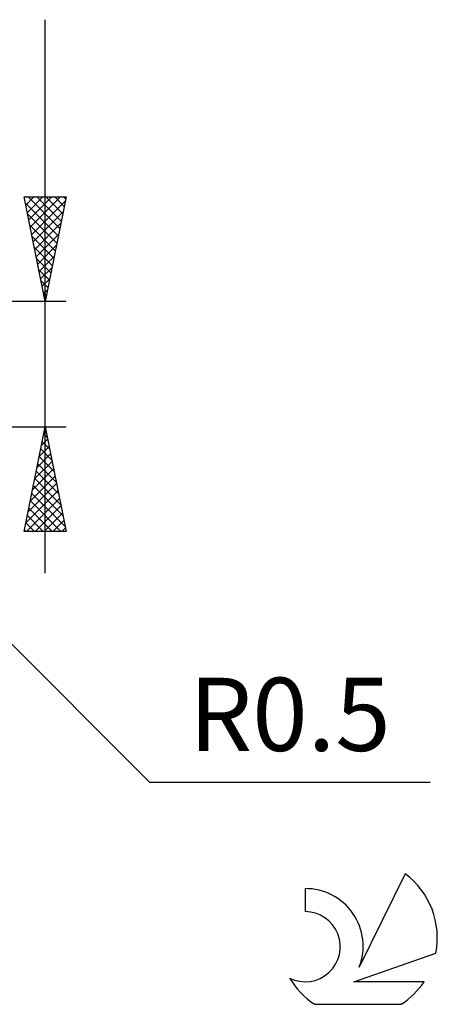
# Model space of a CAD drawing. Units: millimetres. Extents: x -17.1 to 80.8, y -30.6 to 40.1.
# Drawn here: x 60.8 to 80.8, y -30.6 to 16.5 of the extents above; entities that cross this region are included whole.
import ezdxf
from ezdxf.enums import TextEntityAlignment as Align

# ---------------------------------------------------------------- set-up
doc = ezdxf.new("R2010")
doc.units = ezdxf.units.MM
doc.header["$LTSCALE"] = 4.2
doc.layers.add('2', color=7, linetype='CONTINUOUS')
doc.layers.add('SK6', color=5, linetype='CONTINUOUS')
doc.styles.get("Standard").update_dxf_attribs({"font": 'Monospac821 BT'})

msp = doc.modelspace()

# ---------------------------------------------------------------- linework, layer by layer
at = {"layer": '2', "color": 7, "linetype": 'CONTINUOUS', "lineweight": 25}
for p, q in [((62, -10), (62, 16.475)), ((62, 3), (61, 8)), ((61, 8), (63, 8)), ((61.007, 7.965), (61.042, 8)), ((61.06, 7.699), (62.627, 6.133)), ((61.078, 7.611), (61.466, 8)), ((61.148, 7.258), (61.891, 8)), ((61.184, 8), (62.697, 6.486)), ((61.219, 6.904), (62.315, 8)), ((61.29, 6.551), (62.739, 8)), ((61.361, 6.197), (62.959, 7.796)), ((61.608, 8), (62.768, 6.84)), ((63, 8), (62, 3)), ((62.032, 8), (62.839, 7.194)), ((62.457, 8), (62.909, 7.547)), ((62.881, 8), (62.98, 7.901)), ((61.166, 7.169), (62.556, 5.779)), ((61.431, 5.844), (62.853, 7.265)), ((61.272, 6.639), (62.485, 5.426)), ((61.502, 5.49), (62.747, 6.735)), ((61.573, 5.136), (62.641, 6.205)), ((61.378, 6.108), (62.414, 5.072)), ((61.643, 4.783), (62.535, 5.674)), ((61.484, 5.578), (62.344, 4.719)), ((61.59, 5.048), (62.273, 4.365)), ((61.714, 4.429), (62.429, 5.144)), ((61.697, 4.517), (62.202, 4.012)), ((61.785, 4.076), (62.323, 4.614)), ((61.803, 3.987), (62.132, 3.658)), ((61.856, 3.722), (62.217, 4.083)), ((61.909, 3.457), (62.061, 3.304)), ((61.926, 3.369), (62.111, 3.553)), ((63, 3), (49.5, 3)), ((61.997, 3.015), (62.005, 3.023)), ((49.5, -3), (63, -3)), ((49.854, -2.854), (67, -20)), ((61, -8), (62, -3)), ((61.929, -3.355), (62.047, -3.237)), ((62, -3), (63, -8)), ((61.823, -3.885), (62.118, -3.59)), ((61.859, -3.706), (62.212, -4.059)), ((61.93, -3.352), (62.106, -3.529)), ((61.717, -4.416), (62.189, -3.944)), ((61.788, -4.059), (62.318, -4.589)), ((61.505, -5.476), (62.33, -4.651)), ((61.611, -4.946), (62.259, -4.297)), ((61.717, -4.413), (62.424, -5.12)), ((61.399, -6.007), (62.401, -5.004)), ((61.576, -5.12), (62.636, -6.18)), ((61.647, -4.767), (62.53, -5.65)), ((61.293, -6.537), (62.472, -5.358)), ((61.505, -5.474), (62.742, -6.711)), ((61.08, -7.598), (62.613, -6.065)), ((61.187, -7.067), (62.542, -5.712)), ((61.435, -5.827), (62.848, -7.241)), ((61.102, -8), (62.684, -6.419)), ((61.293, -6.534), (62.759, -8)), ((61.364, -6.181), (62.954, -7.771)), ((61.222, -6.888), (62.335, -8)), ((61.527, -8), (62.754, -6.772)), ((61.152, -7.241), (61.91, -8)), ((61.951, -8), (62.825, -7.126)), ((62.375, -8), (62.896, -7.479)), ((63, -8), (61, -8)), ((61.01, -7.949), (61.062, -8)), ((61.081, -7.595), (61.486, -8)), ((62.799, -8), (62.967, -7.833)), ((67, -20), (80.425, -20))]:
    msp.add_line(p, q, dxfattribs=at)
at = {"layer": 'SK6', "color": 5, "linetype": 'CONTINUOUS', "lineweight": 25}
for p, q in [((79.235, -24.38), (77.037, -28.837)), ((74.44, -25.085), (74.44, -26.188)), ((76.78, -29.538), (80.7, -28.177)), ((80.137, -29.538), (76.78, -29.538)), ((74.902, -30.62), (79.044, -30.62))]:
    msp.add_line(p, q, dxfattribs=at)
for centre, radius, start, end in [((76.973, -27.434), 3.8, 348.7239, 53.4691), ((74.461, -27.845), 2.76, 338.9379, 90.4446), ((74.451, -27.865), 1.677, 243.4215, 90.3602), ((76.973, -27.434), 3.8, 210.5484, 236.978), ((76.973, -27.434), 3.8, 303.022, 326.3732)]:
    msp.add_arc(centre, radius, start, end, dxfattribs=at)

# ---------------------------------------------------------------- texts
at = {"layer": '2', "color": 7, "linetype": 'CONTINUOUS', "lineweight": 25}
msp.add_text('R0.5', height=3.5, dxfattribs=at).set_placement((73.712, -18.5), align=Align.CENTER)

doc.saveas('drawing.dxf')
